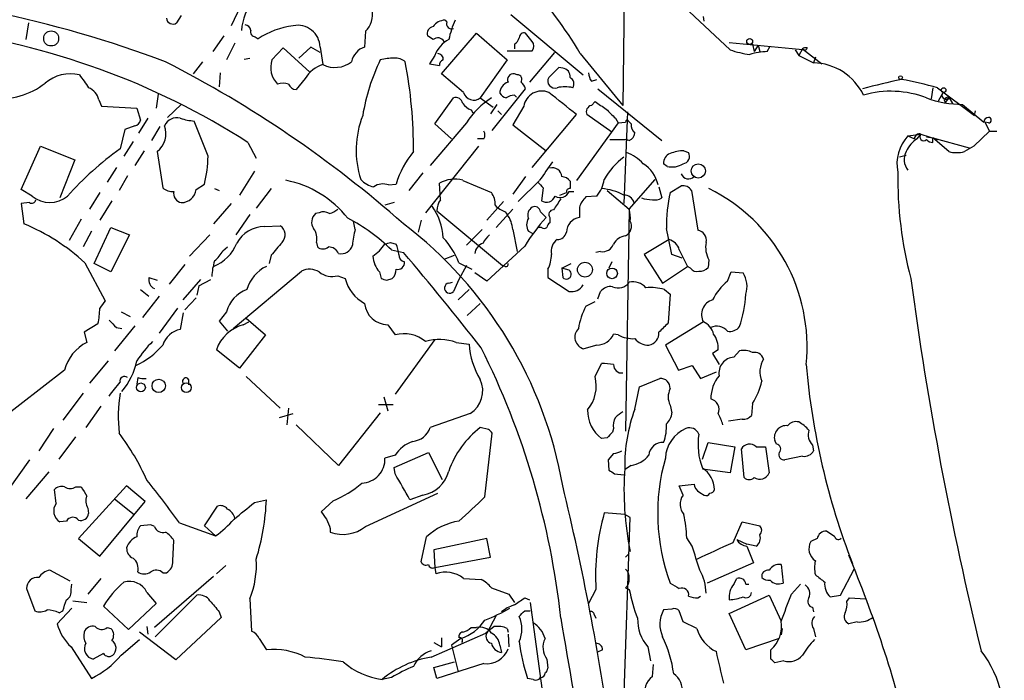
# Model space of a CAD drawing. Extents: x 14 to 1076, y 1354 to 2251.
# Drawn here: x 512 to 602, y 1598 to 1658 of the extents above; entities that cross this region are included whole.
import ezdxf

# ---------------------------------------------------------------- set-up
doc = ezdxf.new("R2010")
doc.units = 0
doc.header["$MEASUREMENT"] = 0
doc.layers.add('MAIN', color=5, linetype='CONTINUOUS')

msp = doc.modelspace()

# ---------------------------------------------------------------- linework, layer by layer
at = {"layer": 'MAIN'}
for p, q in [((567.5207, 1676.1181), (567.182, 1650.5488)), ((571.5847, 1660.7088), (577.0033, 1655.6288)), ((532.2147, 1659.6081), (531.368, 1657.8301)), ((526.796, 1658.7614), (526.3727, 1658.0841)), ((556.9373, 1658.8461), (563.5413, 1653.3428)), ((574.6327, 1658.2534), (574.548, 1658.6768)), ((512.826, 1658.0841), (512.572, 1656.5601)), ((550.926, 1658.3381), (551.0953, 1658.1688)), ((530.6907, 1656.8988), (529.6747, 1655.4594)), ((543.6447, 1657.3221), (543.56, 1655.8828)), ((549.8253, 1656.5601), (549.3173, 1656.8988)), ((550.5873, 1653.4274), (553.8047, 1657.1528)), ((553.8047, 1657.1528), (556.5987, 1654.6974)), ((558.8847, 1656.3908), (558.292, 1657.1528)), ((531.7067, 1656.2214), (530.9447, 1654.6974)), ((533.5693, 1656.8141), (533.8233, 1656.6448)), ((557.276, 1656.1368), (557.276, 1655.7134)), ((576.9187, 1656.3061), (583.946, 1655.6288)), ((579.0353, 1656.1368), (579.2047, 1655.4594)), ((579.5433, 1656.0521), (579.2047, 1655.4594)), ((579.5433, 1656.0521), (579.7127, 1655.4594)), ((580.39, 1655.4594), (580.644, 1655.9674)), ((535.0933, 1654.6974), (536.1093, 1655.7981)), ((536.1093, 1655.7981), (538.5647, 1653.5968)), ((538.6493, 1655.8828), (537.5487, 1654.8668)), ((539.496, 1655.3748), (538.6493, 1655.8828)), ((539.496, 1655.8828), (539.75, 1654.2741)), ((549.9947, 1655.1208), (549.4867, 1654.3588)), ((556.5987, 1655.5441), (558.8847, 1655.5441)), ((560.9167, 1655.3748), (558.6307, 1652.6654)), ((563.2873, 1655.2901), (567.182, 1650.5488)), ((582.93, 1655.6288), (583.2687, 1655.1208)), ((583.6073, 1655.7134), (583.2687, 1655.1208)), ((583.2687, 1655.1208), (584.6233, 1654.4434)), ((583.6073, 1655.7134), (585.3853, 1654.3588)), ((584.0307, 1655.7981), (583.946, 1655.6288)), ((528.7433, 1654.5281), (527.8967, 1653.4274)), ((532.5533, 1654.7821), (533.0613, 1654.8668)), ((549.4867, 1654.3588), (550.418, 1654.1894)), ((556.5987, 1654.6974), (554.1433, 1651.2261)), ((584.7927, 1654.9514), (584.6233, 1654.4434)), ((530.352, 1653.5121), (530.2673, 1652.2421)), ((552.6193, 1651.7341), (550.5873, 1653.4274)), ((557.53, 1653.3428), (557.276, 1653.4274)), ((561.34, 1654.0201), (560.4087, 1653.0888)), ((561.6787, 1653.9354), (561.34, 1654.0201)), ((538.1413, 1653.0041), (537.2947, 1651.9881)), ((564.3033, 1652.7501), (564.8113, 1652.9194)), ((524.6793, 1651.5648), (524.51, 1650.2948)), ((555.244, 1648.2628), (558.292, 1652.0728)), ((557.276, 1651.4801), (557.4453, 1651.3108)), ((564.896, 1652.0728), (570.738, 1647.3314)), ((595.5453, 1652.1574), (595.376, 1651.1414)), ((595.5453, 1652.1574), (595.376, 1651.1414)), ((595.9687, 1652.1574), (599.3553, 1649.6174)), ((596.0533, 1650.9721), (596.4767, 1651.7341)), ((519.2607, 1651.0568), (519.5147, 1650.4641)), ((526.796, 1650.6334), (525.526, 1649.4481)), ((549.9947, 1648.8554), (551.688, 1651.2261)), ((554.1433, 1651.2261), (555.3287, 1650.3794)), ((555.6673, 1650.6334), (555.0747, 1649.7868)), ((564.3033, 1650.5488), (564.642, 1650.8874)), ((596.5613, 1651.0568), (596.646, 1650.8028)), ((596.9847, 1651.2261), (596.646, 1650.8028)), ((596.9847, 1651.3108), (597.3233, 1650.7181)), ((598.2547, 1650.6334), (600.202, 1649.0248)), ((519.5147, 1650.4641), (522.732, 1650.2948)), ((522.732, 1650.2948), (523.0707, 1649.1941)), ((553.2967, 1650.1254), (553.466, 1649.8714)), ((555.752, 1650.0408), (556.0907, 1649.7021)), ((558.1227, 1650.4641), (557.1067, 1648.7708)), ((558.8847, 1644.8761), (562.9487, 1649.7021)), ((566.166, 1648.0934), (563.88, 1649.7021)), ((567.6053, 1649.9561), (567.2667, 1641.5741)), ((599.3553, 1649.6174), (599.44, 1650.0408)), ((523.748, 1649.3634), (522.9013, 1648.0088)), ((529.2513, 1645.8921), (527.9813, 1649.1094)), ((552.8733, 1648.9401), (549.5713, 1645.0454)), ((551.5187, 1647.5008), (549.9947, 1648.8554)), ((557.1067, 1648.7708), (560.1547, 1646.4001)), ((566.7587, 1648.9401), (562.9487, 1643.6908)), ((566.5047, 1649.3634), (566.7587, 1648.9401)), ((566.7587, 1648.9401), (567.436, 1649.0248)), ((567.69, 1649.1094), (567.944, 1648.8554)), ((600.6253, 1648.9401), (600.2867, 1649.0248)), ((600.2867, 1649.0248), (600.71, 1648.1781)), ((521.6313, 1648.3474), (521.208, 1646.5694)), ((522.5627, 1648.6861), (521.6313, 1648.3474)), ((524.8487, 1648.6014), (524.0867, 1647.3314)), ((593.2593, 1647.7548), (594.4447, 1647.9241)), ((594.106, 1647.5008), (594.4447, 1647.9241)), ((594.4447, 1647.9241), (595.9687, 1647.4161)), ((600.71, 1648.1781), (599.2707, 1646.8234)), ((600.71, 1648.1781), (601.3873, 1648.1781)), ((522.3933, 1647.2468), (521.5467, 1645.8921)), ((532.892, 1647.1621), (533.654, 1645.7228)), ((554.482, 1647.5008), (553.8893, 1647.5008)), ((565.9967, 1647.4161), (567.436, 1647.4161)), ((567.7747, 1647.3314), (567.436, 1647.4161)), ((593.2593, 1647.7548), (593.852, 1647.5008)), ((594.9527, 1647.6701), (595.5453, 1647.5854)), ((595.5453, 1647.1621), (595.5453, 1647.5854)), ((595.5453, 1647.5854), (598.8473, 1646.6541)), ((596.9847, 1646.3154), (595.5453, 1647.5854)), ((512.1487, 1642.8441), (513.9267, 1646.8234)), ((513.9267, 1646.8234), (517.0593, 1645.5534)), ((523.4093, 1646.4001), (522.5627, 1645.0454)), ((524.5947, 1646.3154), (525.1027, 1643.0134)), ((553.974, 1646.8234), (549.148, 1640.7274)), ((572.77, 1646.4001), (573.1933, 1646.2308)), ((517.0593, 1645.5534), (515.7047, 1642.0821)), ((571.246, 1644.9608), (570.9073, 1645.2148)), ((593.09, 1645.9768), (592.4973, 1645.8074)), ((520.8693, 1644.8761), (520.0227, 1643.5214)), ((533.4847, 1644.5374), (532.13, 1642.3361)), ((548.894, 1644.3681), (547.624, 1642.7594)), ((521.8853, 1644.1141), (521.1233, 1642.7594)), ((528.1507, 1642.8441), (528.9127, 1643.3521)), ((545.7613, 1643.2674), (546.4387, 1643.3521)), ((550.5027, 1641.9128), (550.418, 1643.4368)), ((552.5347, 1643.6908), (555.1593, 1642.5901)), ((558.292, 1644.0294), (557.1067, 1642.4208)), ((559.562, 1643.6908), (557.6147, 1641.7434)), ((567.7747, 1641.0661), (570.1453, 1643.7754)), ((513.1647, 1642.2514), (512.1487, 1642.8441)), ((519.3453, 1642.5901), (518.414, 1641.0661)), ((529.844, 1642.9288), (530.2673, 1642.7594)), ((535.0087, 1642.9288), (533.654, 1641.1508)), ((559.9007, 1643.0134), (559.7313, 1641.8281)), ((561.4247, 1642.3361), (562.0173, 1642.5901)), ((562.2713, 1642.6748), (562.6947, 1642.6748)), ((565.7427, 1642.7594), (567.7747, 1641.0661)), ((570.484, 1643.0981), (570.738, 1642.0821)), ((571.5, 1642.5901), (572.516, 1643.1828)), ((573.4473, 1642.7594), (574.04, 1639.1188)), ((512.9107, 1641.6588), (512.1487, 1641.5741)), ((512.1487, 1641.5741), (512.4027, 1639.7114)), ((520.446, 1641.8281), (519.3453, 1640.0501)), ((531.368, 1641.5741), (529.7593, 1639.7114)), ((546.2693, 1641.6588), (545.4227, 1641.4048)), ((556.26, 1641.7434), (554.736, 1640.0501)), ((564.8113, 1642.2514), (563.7953, 1642.1668)), ((539.4113, 1640.7274), (539.0727, 1640.6428)), ((550.164, 1640.8968), (556.1753, 1635.9014)), ((555.5827, 1639.3728), (557.1067, 1641.0661)), ((556.4293, 1640.8121), (556.5987, 1640.5581)), ((563.2027, 1641.2354), (563.2027, 1640.3041)), ((567.7747, 1641.0661), (567.436, 1620.7461)), ((517.652, 1640.1348), (516.5513, 1638.1874)), ((533.0613, 1640.5581), (531.7913, 1638.6954)), ((542.7133, 1639.2034), (542.544, 1639.9654)), ((548.7247, 1640.0501), (548.4707, 1638.9494)), ((560.4933, 1640.3041), (560.4933, 1639.7961)), ((518.5833, 1639.0341), (517.8213, 1637.5948)), ((518.8373, 1636.0708), (520.3613, 1639.3728)), ((520.3613, 1639.3728), (522.0547, 1638.6954)), ((534.416, 1639.4574), (535.8553, 1639.5421)), ((552.8733, 1637.7641), (554.3127, 1639.2034)), ((557.1067, 1639.2034), (557.53, 1637.1714)), ((558.546, 1639.0341), (558.8847, 1638.8648)), ((559.7313, 1639.3728), (559.4773, 1639.3728)), ((522.0547, 1638.6954), (520.3613, 1635.3088)), ((527.558, 1636.7481), (529.4207, 1638.6954)), ((539.1573, 1638.0181), (539.242, 1637.5948)), ((545.9307, 1638.0181), (546.4387, 1637.8488)), ((571.4153, 1638.2721), (569.1293, 1636.9174)), ((530.606, 1637.2561), (531.0293, 1637.5948)), ((546.0153, 1637.3408), (547.116, 1637.0868)), ((558.2073, 1637.6794), (554.736, 1634.4621)), ((565.15, 1637.1714), (564.7267, 1637.0868)), ((572.3467, 1637.3408), (573.1087, 1635.8168)), ((517.9907, 1636.1554), (519.8533, 1632.6841)), ((535.0087, 1636.8328), (534.8393, 1636.0708)), ((550.8413, 1636.4941), (551.7727, 1636.8328)), ((552.196, 1636.1554), (553.3813, 1635.5628)), ((566.166, 1636.2401), (565.912, 1635.6474)), ((569.1293, 1636.9174), (570.8227, 1634.2928)), ((572.6007, 1636.5788), (571.6693, 1636.9174)), ((575.056, 1636.4094), (574.9713, 1635.7321)), ((520.3613, 1635.3088), (518.8373, 1636.0708)), ((527.1347, 1635.9861), (525.6953, 1634.2081)), ((531.5373, 1630.1441), (537.8027, 1635.3934)), ((544.9147, 1635.3088), (545.084, 1634.7161)), ((552.8733, 1635.9014), (552.196, 1634.6314)), ((556.4293, 1635.8168), (556.1753, 1635.9014)), ((560.324, 1635.5628), (560.324, 1634.8008)), ((561.594, 1635.6474), (562.4407, 1636.0708)), ((561.594, 1635.6474), (561.6787, 1634.8008)), ((562.2713, 1635.4781), (561.594, 1635.6474)), ((570.8227, 1634.2928), (573.1087, 1635.8168)), ((573.3627, 1635.6474), (573.1087, 1635.8168)), ((576.7493, 1634.4621), (577.088, 1635.3088)), ((577.088, 1635.3088), (578.1887, 1635.2241)), ((523.8327, 1634.8008), (524.5947, 1634.5468)), ((526.9653, 1632.7688), (528.574, 1634.6314)), ((528.4047, 1634.0388), (529.5053, 1634.6314)), ((541.1047, 1634.9701), (541.782, 1634.7161)), ((545.592, 1634.5468), (546.1, 1634.7161)), ((551.2647, 1634.2928), (551.6033, 1634.3774)), ((552.196, 1634.6314), (551.688, 1633.5308)), ((554.736, 1634.4621), (553.6353, 1635.2241)), ((560.324, 1634.8008), (562.2713, 1633.5308)), ((523.0707, 1633.7001), (523.8327, 1633.1074)), ((528.4047, 1634.0388), (528.2353, 1633.1921)), ((553.1273, 1633.7001), (552.1113, 1632.7688)), ((564.896, 1632.8534), (565.15, 1633.5308)), ((570.992, 1633.7001), (571.5, 1633.2768)), ((524.764, 1633.1074), (523.24, 1631.1601)), ((528.1507, 1632.9381), (527.1347, 1631.8374)), ((563.7953, 1632.1761), (564.642, 1632.5994)), ((571.5, 1633.2768), (571.3307, 1630.6521)), ((521.2927, 1631.6681), (522.1393, 1631.2448)), ((526.4573, 1632.0068), (524.764, 1629.7208)), ((530.9447, 1631.6681), (530.2673, 1630.8214)), ((554.1433, 1632.4301), (552.958, 1631.3294)), ((526.9653, 1631.5834), (526.7113, 1630.0594)), ((530.2673, 1630.8214), (531.0293, 1629.8901)), ((532.4687, 1630.4828), (532.9767, 1630.7368)), ((532.7227, 1631.0754), (534.5007, 1629.5514)), ((574.548, 1630.7368), (571.0767, 1628.6201)), ((519.176, 1630.5674), (517.906, 1629.8054)), ((522.5627, 1630.3981), (520.7, 1628.1121)), ((520.8693, 1630.2288), (521.3773, 1630.1441)), ((545.6767, 1630.4828), (546.354, 1629.5514)), ((517.906, 1629.8054), (518.16, 1628.8741)), ((534.5007, 1629.5514), (532.13, 1626.5034)), ((549.9947, 1629.1281), (546.354, 1624.1328)), ((566.7587, 1629.5514), (566.3353, 1629.6361)), ((532.13, 1626.5034), (530.0133, 1628.1968)), ((551.942, 1628.8741), (553.1273, 1628.7048)), ((564.8113, 1628.6201), (563.626, 1628.2814)), ((571.0767, 1628.6201), (572.262, 1626.3341)), ((575.9027, 1628.1968), (575.3947, 1627.8581)), ((577.342, 1627.5194), (577.85, 1628.1121)), ((520.1073, 1627.1808), (518.414, 1625.1488)), ((575.3947, 1627.8581), (575.9873, 1626.8421)), ((516.128, 1626.3341), (509.1007, 1620.9154)), ((564.642, 1625.7414), (565.2347, 1626.9268)), ((572.262, 1626.3341), (573.532, 1626.7574)), ((573.532, 1626.7574), (574.294, 1625.5721)), ((522.8167, 1625.6568), (522.732, 1625.0641)), ((527.4733, 1625.4874), (527.4733, 1624.9794)), ((532.7227, 1625.7414), (535.8553, 1622.8628)), ((568.706, 1624.8101), (570.5687, 1625.5721)), ((574.294, 1625.5721), (575.7333, 1626.1648)), ((568.2827, 1622.7781), (568.706, 1624.8101)), ((517.8213, 1624.2174), (515.9587, 1621.7621)), ((545.338, 1623.8788), (545.6767, 1622.6088)), ((519.43, 1623.0321), (518.0753, 1621.0848)), ((536.6173, 1622.8628), (536.448, 1621.3388)), ((544.83, 1623.2014), (546.1847, 1623.2014)), ((571.5, 1623.1168), (571.6693, 1622.4394)), ((579.0353, 1623.2861), (578.9507, 1622.1854)), ((535.7707, 1622.0161), (537.0407, 1622.3548)), ((544.9993, 1622.4394), (541.1893, 1617.6134)), ((553.212, 1622.3548), (549.5713, 1621.0848)), ((578.104, 1621.8468), (576.834, 1621.6774)), ((515.112, 1621.0001), (513.7573, 1618.9681)), ((541.1893, 1617.6134), (537.2947, 1621.3388)), ((554.9053, 1620.9154), (554.1433, 1621.0848)), ((566.3353, 1621.0001), (566.2507, 1620.6614)), ((515.62, 1618.2061), (517.144, 1620.2381)), ((554.5667, 1614.7348), (555.244, 1620.5768)), ((565.7427, 1620.1534), (565.2347, 1620.0688)), ((574.4633, 1618.2061), (574.9713, 1619.7301)), ((574.9713, 1619.7301), (577.4267, 1619.3068)), ((577.4267, 1619.3068), (577.0033, 1616.9361)), ((578.2733, 1616.5128), (578.0193, 1619.1374)), ((579.374, 1619.3068), (580.2207, 1619.3068)), ((580.2207, 1619.3068), (580.5593, 1616.9361)), ((581.2367, 1619.5608), (581.0673, 1619.8994)), ((584.5387, 1619.4761), (584.6233, 1618.9681)), ((546.354, 1618.5448), (545.4227, 1618.2908)), ((546.2693, 1617.4441), (549.402, 1618.7988)), ((549.402, 1618.7988), (550.672, 1616.3434)), ((566.3353, 1618.7141), (565.8273, 1618.1214)), ((583.6073, 1618.4601), (581.9987, 1618.1214)), ((512.9107, 1618.1214), (507.238, 1610.1628)), ((546.354, 1616.8514), (546.2693, 1617.4441)), ((565.8273, 1618.1214), (565.912, 1617.1901)), ((567.944, 1617.6134), (567.436, 1617.2748)), ((577.0033, 1616.9361), (574.4633, 1617.2748)), ((514.6887, 1617.0208), (512.572, 1614.5654)), ((566.42, 1616.8514), (567.2667, 1616.7668)), ((517.144, 1615.6661), (517.652, 1615.6661)), ((521.8007, 1615.7508), (517.398, 1610.9248)), ((523.494, 1614.3114), (521.8007, 1615.7508)), ((572.3467, 1615.7508), (573.7013, 1615.9201)), ((572.6853, 1614.9041), (572.3467, 1615.7508)), ((515.366, 1614.1421), (515.1967, 1615.4121)), ((520.7, 1614.5654), (522.478, 1613.1261)), ((543.6447, 1612.0254), (550.2487, 1615.0734)), ((548.894, 1614.9041), (547.7087, 1614.4808)), ((574.2093, 1615.1581), (574.6327, 1614.9041)), ((518.2447, 1613.7188), (518.3293, 1613.2108)), ((519.3453, 1609.3161), (523.494, 1614.3114)), ((528.9127, 1612.1101), (530.098, 1613.8881)), ((533.4847, 1614.2268), (534.5853, 1614.4808)), ((540.6813, 1614.3961), (539.5807, 1613.3801)), ((567.3513, 1613.1261), (565.4887, 1613.2954)), ((567.0973, 1590.6894), (567.8593, 1612.8721)), ((567.8593, 1612.8721), (567.3513, 1613.1261)), ((516.2973, 1612.5334), (515.7047, 1612.4488)), ((524.002, 1612.1948), (523.0707, 1612.1101)), ((524.3407, 1612.0254), (524.002, 1612.1948)), ((526.6267, 1612.3641), (529.9287, 1611.1788)), ((529.9287, 1611.1788), (528.9127, 1612.1101)), ((540.4273, 1611.8561), (540.4273, 1611.5174)), ((577.2573, 1610.5861), (578.104, 1612.4488)), ((578.104, 1612.4488), (579.7127, 1612.1101)), ((548.7247, 1608.8081), (549.2327, 1611.0941)), ((573.532, 1610.2474), (573.024, 1611.0094)), ((586.5707, 1611.0941), (585.8087, 1611.6021)), ((517.398, 1610.9248), (519.3453, 1609.3161)), ((526.034, 1608.8928), (526.1187, 1610.7554)), ((554.736, 1610.9248), (549.91, 1609.9088)), ((555.0747, 1609.2314), (554.736, 1610.9248)), ((577.596, 1610.8401), (578.5273, 1610.4168)), ((579.374, 1610.2474), (578.5273, 1610.4168)), ((578.5273, 1610.2474), (579.12, 1608.7234)), ((584.962, 1610.9248), (584.3693, 1610.6708)), ((549.91, 1609.9088), (549.9947, 1608.3001)), ((549.9947, 1608.3001), (555.0747, 1609.2314)), ((567.7747, 1609.5701), (567.436, 1609.2314)), ((530.86, 1608.4694), (530.0133, 1607.7074)), ((549.9947, 1608.3001), (550.0793, 1607.7074)), ((579.12, 1608.7234), (574.8867, 1606.8608)), ((581.66, 1608.5541), (581.8293, 1606.8608)), ((516.636, 1607.0301), (514.7733, 1608.0461)), ((529.7593, 1607.4534), (524.3407, 1602.7968)), ((525.1027, 1607.7921), (525.4413, 1607.7921)), ((587.0787, 1605.7601), (588.3487, 1608.1308)), ((516.7207, 1606.2681), (516.8053, 1606.7761)), ((519.43, 1607.2841), (518.2447, 1605.8448)), ((552.6193, 1607.2841), (554.228, 1607.1994)), ((555.1593, 1606.4374), (556.768, 1605.8448)), ((567.436, 1606.4374), (567.7747, 1606.2681)), ((577.342, 1606.7761), (577.596, 1607.2841)), ((578.4427, 1606.7761), (578.6967, 1606.7761)), ((582.5913, 1605.8448), (583.438, 1606.7761)), ((512.6567, 1606.3528), (513.4187, 1604.3208)), ((523.6633, 1606.0141), (524.51, 1604.9981)), ((528.2353, 1605.7601), (524.4253, 1601.9501)), ((556.768, 1605.8448), (557.276, 1605.0828)), ((564.7267, 1606.2681), (564.0493, 1604.9981)), ((574.04, 1605.5061), (574.294, 1605.6754)), ((576.9187, 1604.0668), (580.5593, 1605.7601)), ((580.5593, 1605.7601), (581.66, 1603.3894)), ((586.1473, 1605.5908), (587.0787, 1605.7601)), ((516.89, 1605.2521), (518.16, 1605.0828)), ((521.97, 1602.6274), (519.684, 1604.7441)), ((524.51, 1604.9981), (521.97, 1602.6274)), ((533.0613, 1605.4214), (533.2307, 1602.4581)), ((558.2073, 1605.5061), (558.6307, 1605.3368)), ((558.7153, 1605.0828), (560.07, 1595.0074)), ((584.5387, 1604.6594), (584.6233, 1604.2361)), ((587.6713, 1605.1674), (587.9253, 1605.5061)), ((587.9253, 1605.5061), (589.3647, 1605.4214)), ((516.8053, 1604.5748), (515.4507, 1603.1354)), ((515.62, 1604.1514), (515.9587, 1604.3208)), ((530.4367, 1603.7281), (526.288, 1599.8334)), ((530.2673, 1604.2361), (530.4367, 1603.7281)), ((555.5827, 1603.8974), (554.736, 1602.2888)), ((558.2073, 1604.3208), (558.7153, 1604.3208)), ((564.5573, 1603.9821), (564.7267, 1603.6434)), ((571.6693, 1604.4901), (570.9073, 1604.4054)), ((572.6853, 1603.3048), (572.3467, 1604.3208)), ((578.4427, 1600.7648), (576.9187, 1604.0668)), ((523.6633, 1602.8814), (523.748, 1602.2041)), ((573.9553, 1602.7121), (572.6853, 1603.3048)), ((588.6027, 1603.3048), (587.8407, 1603.1354)), ((520.0227, 1602.7968), (520.3613, 1602.7121)), ((526.288, 1599.8334), (522.986, 1602.3734)), ((549.656, 1600.0874), (554.6513, 1602.2888)), ((553.2967, 1602.7968), (553.8047, 1602.7968)), ((556.5987, 1602.7121), (556.6833, 1602.3734)), ((556.6833, 1602.2041), (556.768, 1601.0188)), ((581.7447, 1602.7121), (581.66, 1602.1194)), ((584.6233, 1602.7121), (584.7927, 1601.9501)), ((521.2927, 1600.2568), (522.986, 1601.6961)), ((533.908, 1601.7808), (534.5853, 1600.7648)), ((549.91, 1601.4421), (550.5873, 1601.0188)), ((550.5873, 1601.8654), (550.5873, 1601.0188)), ((552.3653, 1601.7808), (551.5187, 1601.1881)), ((551.5187, 1601.1881), (552.1113, 1598.7328)), ((555.9213, 1601.1881), (556.0907, 1600.5108)), ((581.4907, 1601.7808), (578.4427, 1600.7648)), ((516.7207, 1601.0188), (518.5833, 1598.1401)), ((519.684, 1600.4261), (518.7527, 1599.9181)), ((565.3193, 1600.7648), (564.8113, 1600.5108)), ((569.468, 1601.0188), (569.722, 1599.7488)), ((580.7287, 1599.9181), (580.7287, 1600.7648)), ((549.91, 1599.1561), (551.7727, 1599.6641)), ((554.482, 1599.4948), (550.164, 1598.1401)), ((560.2393, 1599.9181), (560.324, 1599.0714)), ((569.8913, 1598.3094), (569.976, 1599.4101)), ((581.914, 1599.7488), (581.0673, 1599.5794)), ((550.164, 1598.1401), (549.91, 1599.1561)), ((546.0153, 1598.2248), (545.1687, 1598.0554)), ((558.9693, 1598.0554), (558.4613, 1598.1401))]:
    msp.add_line(p, q, dxfattribs=at)
for centre, radius in [((514.9008, 1656.6617), 0.6849), ((578.7813, 1656.3908), 0.2677), ((592.5819, 1653.0888), 0.1693), ((596.5189, 1651.9458), 0.2158), ((574.0814, 1644.5475), 0.6453), ((563.7167, 1635.5218), 0.6829), ((566.1959, 1635.1806), 0.4864), ((524.733, 1624.8921), 0.6086), ((523.1077, 1624.7533), 0.4053), ((527.2625, 1624.7388), 0.4425)]:
    msp.add_circle(centre, radius, dxfattribs=at)
for centre, radius, start, end in [((525.5953, 1632.6439), 43.972, 30.998393, 52.218716), ((488.5637, 1557.0128), 104.2255, 69.328263, 87.413031), ((537.6853, 1656.8988), 5.4099, 142.384269, 174.611882), ((542.1329, 1658.846), 2.1466, 314.771626, 11.37589), ((526.034, 1658.5752), 0.5966, 186.5258, 304.593107), ((532.5532, 1657.322), 0.5988, 8.140927, 81.859073), ((538.0993, 1649.9974), 7.9039, 97.696964, 122.751516), ((537.4338, 1655.8042), 2.0637, 2.182751, 100.981057), ((550.9683, 1656.9412), 1.3976, 91.734463, 144.870277), ((551.5143, 1657.9951), 0.4536, 157.483134, 292.516866), ((559.3158, 1654.8645), 8.2277, 155.02749, 168.107038), ((496.0062, 1589.4969), 68.4532, 57.394806, 82.776678), ((533.5881, 1657.275), 0.4613, 163.399492, 267.664214), ((549.9152, 1657.1158), 0.6361, 98.12628, 199.947705), ((558.1603, 1656.7106), 0.4614, 73.41494, 177.66472), ((550.2596, 1656.0334), 0.6827, 31.566817, 129.507903), ((552.4887, 1654.2001), 2.6585, 117.413244, 159.737568), ((556.5992, 1657.0677), 1.1509, 306.018589, 342.906421), ((558.44, 1655.9675), 0.614, 316.405547, 43.587694), ((578.9506, 1655.5111), 0.6314, 82.290824, 97.700184), ((544.153, 1654.1681), 1.8143, 109.077079, 168.555677), ((550.2218, 1654.753), 0.5378, 354.065721, 87.132806), ((579.7801, 1663.3444), 8.2001, 250.206488, 263.00377), ((580.6482, 1648.6026), 6.8617, 92.156514, 105.787915), ((583.9037, 1655.3321), 0.483, 74.755285, 127.859376), ((477.682, 1561.1288), 104.8633, 48.536834, 62.958434), ((537.0738, 1653.9952), 2.1013, 160.477686, 225.512864), ((540.5334, 1651.6279), 2.7597, 106.491238, 150.087734), ((540.8592, 1656.5007), 2.4875, 243.519413, 307.534186), ((561.7294, 1646.6051), 18.5844, 154.187083, 170.67194), ((546.2703, 1650.014), 4.8528, 90.011807, 105.183461), ((546.375, 1653.4905), 1.3803, 48.739101, 94.391702), ((503.411, 1646.3156), 44.6363, 359.999743, 10.602079), ((550.8666, 1654.2572), 0.4537, 104.017867, 188.59446), ((584.4614, 1649.185), 5.2609, 25.865139, 88.236487), ((516.6785, 1649.8285), 3.6051, 77.110568, 130.231879), ((814.2558, 1864.3999), 364.1694, 215.419421, 215.648604), ((557.1701, 1652.8982), 0.5397, 78.683821, 205.558299), ((557.5299, 1652.9194), 0.4234, 323.140927, 89.986468), ((561.6294, 1653.2018), 0.7353, 351.160239, 86.155342), ((565.5739, 1653.597), 1.527, 183.187323, 213.684864), ((510.3285, 1657.6335), 6.4577, 262.84351, 308.516671), ((536.1093, 1651.015), 1.5658, 71.068631, 108.931369), ((537.3733, 1652.7985), 0.8142, 201.80141, 264.460259), ((557.0259, 1651.6147), 1.1051, 108.059508, 178.200697), ((557.1906, 1651.7335), 1.1525, 17.122101, 53.958372), ((560.9627, 1652.7646), 0.6419, 149.663891, 288.909203), ((562.0654, 1652.5092), 0.6483, 327.138401, 63.371717), ((610.5765, 1569.801), 85.0261, 102.1598, 104.623216), ((584.1718, 1608.5726), 45.1531, 74.854893, 79.156006), ((517.7558, 1650.7276), 1.5405, 12.339201, 68.14403), ((553.5506, 1651.9881), 0.9654, 195.255639, 307.876545), ((556.853, 1652.3273), 1.1522, 216.039438, 252.889228), ((557.3609, 1649.9555), 1.527, 93.187323, 123.684864), ((559.7736, 1650.1848), 1.6744, 67.709948, 170.397599), ((53.6836, 1015.7242), 813.1906, 51.2256003, 51.4547854), ((561.8903, 1649.2383), 3.0065, 76.150026, 103.848124), ((591.699, 1642.8524), 8.9836, 68.765775, 106.18237), ((596.7166, 1651.466), 0.3598, 131.822669, 318.177331), ((551.9049, 1650.6281), 0.6361, 8.13265, 109.936165), ((554.1017, 1651.9466), 1.9912, 218.095812, 246.153792), ((559.0963, 1645.0031), 7.3638, 122.319617, 147.680383), ((564.4628, 1649.9399), 0.6294, 104.678699, 202.196943), ((734.4826, 1904.5601), 305.2797, 236.196642, 236.425815), ((598.2701, 1660.2137), 9.5803, 249.740465, 269.907899), ((597.0273, 1650.76), 0.5524, 94.422569, 147.506537), ((777.7562, 1861.4616), 299.354, 224.885409, 225.114592), ((522.4779, 1649.2789), 0.5988, 278.140927, 351.859073), ((526.3726, 1648.2153), 1.197, 73.563459, 156.840375), ((528.5764, 1655.387), 6.3057, 252.795796, 264.584693), ((551.4498, 1646.4603), 8.6554, 158.607561, 198.07113), ((567.563, 1649.0671), 0.1339, 18.421413, 198.421413), ((568.9295, 1648.7586), 0.9902, 174.39016, 229.217958), ((600.6254, 1649.0247), 0.4234, 90.013532, 179.986468), ((600.6253, 1649.1941), 0.254, 270, 90), ((523.3035, 1647.9664), 2.0959, 308.027949, 20.082833), ((553.8473, 1647.8395), 0.7194, 331.913927, 28.079046), ((567.4718, 1648.0877), 0.8147, 291.826223, 354.442654), ((594.3071, 1647.4902), 0.4552, 72.404942, 178.665732), ((594.6987, 1647.6701), 0.3592, 135, 315), ((595.9167, 1645.223), 3.6704, 136.386523, 192.112964), ((595.4896, 1645.2868), 2.6108, 122.002592, 156.797375), ((595.5028, 1647.8812), 0.7204, 220.21394, 273.382341), ((538.2198, 1622.7004), 29.3109, 125.478051, 138.162472), ((554.4122, 1640.942), 8.3298, 139.828147, 163.181836), ((566.3339, 1642.7996), 3.6307, 41.699591, 70.920274), ((571.8592, 1645.2633), 0.9531, 112.140777, 182.91674), ((572.953, 1642.1831), 4.221, 92.484836, 110.135029), ((572.6007, 1645.8921), 0.6826, 277.119811, 29.750087), ((594.4177, 1645.593), 1.5115, 151.449441, 219.96768), ((597.7044, 1649.2379), 3.0098, 256.165519, 283.832632), ((725.8362, 1434.913), 246.8296, 120.848162, 121.077365), ((517.9955, 1646.1), 11.2577, 345.871919, 358.94184), ((983.4743, 1348.2162), 516.7271, 144.893614, 145.1228), ((571.3668, 1640.4259), 6.7655, 127.303339, 150.324342), ((567.3423, 1642.5858), 3.1321, 12.569285, 57.075062), ((571.6695, 1646.766), 1.8542, 256.797167, 303.218698), ((560.7474, 1643.9824), 0.848, 3.177581, 107.437059), ((573.1892, 1644.5323), 0.7177, 200.290698, 315.519317), ((628.6058, 1643.9286), 36.2816, 179.172156, 194.709402), ((534.5057, 1634.2846), 9.5879, 38.242445, 78.828594), ((544.7844, 1645.1351), 2.0717, 221.019159, 259.49553), ((545.2454, 1641.8915), 1.4695, 69.446237, 124.802919), ((551.778, 1641.0499), 2.7472, 74.011345, 119.673482), ((686.6466, 1770.2673), 179.6053, 224.885409, 225.114592), ((561.5518, 1643.056), 0.9743, 34.373448, 87.517599), ((731.6559, 1643.2674), 169.3002, 179.885375, 180.114592), ((562.3659, 1644.2509), 3.1588, 320.728588, 351.342235), ((526.0127, 1644.0504), 1.3797, 228.732034, 274.40635), ((526.9423, 1642.4901), 0.8441, 167.360014, 260.018759), ((526.8214, 1642.9965), 1.3379, 268.912209, 353.459777), ((553.6497, 1641.5177), 1.8517, 356.504536, 35.389486), ((561.467, 1642.9711), 0.8572, 237.094097, 339.776461), ((562.3137, 1642.6324), 0.2994, 81.878017, 188.121983), ((564.9198, 1638.0698), 4.8692, 61.184721, 86.291985), ((587.4262, 1639.2881), 16.2649, 168.286745, 180), ((572.6852, 1642.3191), 0.8801, 30.01699, 101.083953), ((567.9351, 1628.4938), 16.0959, 354.110146, 63.742511), ((513.1224, 1641.9833), 0.3874, 236.880041, 349.51391), ((514.7734, 1644.1322), 2.4749, 229.458719, 310.539522), ((551.9835, 1640.8547), 1.82, 144.452441, 178.674514), ((560.197, 1642.5478), 0.8572, 237.094097, 339.770189), ((815.182, 1472.1568), 305.2797, 146.196642, 146.425815), ((565.342, 1640.5285), 2.2531, 133.352638, 161.714627), ((567.3063, 1641.4116), 0.9253, 15.494612, 92.452706), ((569.8911, 1645.045), 3.1322, 251.076246, 270.003659), ((570.1031, 1643.0554), 1.1621, 259.498468, 303.117088), ((539.733, 1639.8723), 1.0147, 130.595783, 215.149756), ((539.8073, 1639.918), 0.9011, 53.547217, 116.070252), ((539.9383, 1642.2682), 1.675, 283.971531, 314.136456), ((545.2884, 1638.1301), 5.4771, 3.258224, 35.620978), ((557.3468, 1643.2818), 2.6346, 225.433655, 249.619837), ((559.3501, 1640.5158), 0.857, 122.892696, 200.234435), ((559.1192, 1640.76), 0.5301, 5.640682, 116.255687), ((432.9007, 1513.5581), 179.6055, 44.885409, 45.114591), ((560.8321, 1640.558), 0.4234, 90.013532, 216.848245), ((564.5116, 1640.2617), 3.3608, 354.942015, 13.848109), ((534.0313, 1624.9642), 17.2278, 45.92331, 62.31313), ((554.666, 1639.0608), 2.4448, 3.343754, 37.765635), ((577.2422, 1625.5912), 22.5489, 139.270466, 147.582225), ((559.4987, 1639.6267), 1.122, 148.113158, 211.882505), ((560.7902, 1639.3301), 0.5525, 122.502209, 175.567893), ((563.4617, 1638.8815), 1.446, 100.318314, 177.308556), ((566.9463, 1639.5073), 1.0215, 298.644928, 26.645322), ((505.0823, 1622.0393), 19.1283, 47.558793, 67.498958), ((534.3765, 1636.6445), 2.8131, 89.19548, 152.730845), ((535.2707, 1638.7057), 1.0205, 317.637176, 55.048458), ((537.7603, 1638.3991), 1.448, 344.744881, 37.874984), ((547.9121, 1637.5439), 5.4572, 162.296486, 177.687485), ((523.8654, 1609.1745), 38.3809, 9.865916, 52.714587), ((559.9853, 1639.7113), 0.4232, 233.116564, 306.883436), ((561.1586, 1639.1549), 0.8829, 270.785269, 346.541369), ((-21.2835, 1511.0976), 606.1548, 11.9800099, 12.2091835), ((573.9208, 1638.2222), 0.9045, 346.95933, 82.427124), ((831.827, 1383.438), 390.2692, 139.283307, 139.512501), ((503.3492, 1764.9409), 133.8752, 288.316987, 288.546157), ((545.5984, 1633.5975), 7.0761, 21.191391, 43.19961), ((556.2185, 1637.1284), 1.9912, 128.095812, 156.153792), ((561.9172, 1637.2196), 1.2904, 125.346693, 193.54409), ((567.5554, 1637.2623), 1.3538, 95.059935, 154.326485), ((571.0906, 1637.016), 1.2974, 14.497882, 75.506394), ((577.0732, 1637.5523), 2.3185, 168.409935, 209.534912), ((528.2779, 1639.415), 3.8912, 292.377252, 337.619465), ((527.8971, 1638.6952), 3.0674, 309.397568, 332.020577), ((539.75, 1638.2718), 0.8464, 233.116564, 306.883436), ((540.2791, 1636.5999), 0.9951, 23.83972, 91.214956), ((541.4179, 1638.0604), 1.0827, 257.810994, 344.117843), ((541.3175, 1640.8533), 5.0872, 306.199526, 323.800475), ((544.4348, 1636.802), 2.2608, 2.925809, 27.581727), ((354.9255, 1473.0892), 252.6507, 37.922214, 40.474376), ((554.748, 1636.869), 1.1207, 108.23609, 173.17875), ((565.3038, 1638.2779), 1.1172, 262.08677, 337.412879), ((535.0445, 1634.665), 5.459, 162.298913, 177.686108), ((546.6526, 1636.8662), 2.3336, 182.900905, 221.864758), ((546.6026, 1636.1457), 0.6055, 254.295063, 8.969183), ((547.3912, 1636.9121), 0.6985, 179.565266, 254.172914), ((557.6568, 1636.9493), 3.0061, 332.533077, 359.391974), ((536.0342, 1632.7947), 3.3515, 115.614682, 164.327002), ((538.533, 1633.9436), 1.6233, 57.244839, 116.735522), ((540.5967, 1636.8331), 1.931, 232.12892, 285.252516), ((545.4532, 1635.4659), 0.9902, 310.782042, 5.615598), ((556.5141, 1635.986), 0.1893, 243.380794, 26.619206), ((562.0099, 1635.1089), 0.4523, 222.930616, 54.700845), ((573.913, 1636.0283), 0.6693, 214.689739, 288.440363), ((574.2215, 1636.3789), 0.9902, 264.39016, 319.217958), ((524.7637, 1634.6313), 0.9463, 169.681615, 243.448488), ((545.3379, 1635.6474), 3.6758, 194.676285, 241.074687), ((587.6605, 1761.6238), 133.8593, 251.453817, 251.683013), ((566.7563, 1635.0889), 1.2423, 245.985065, 325.06012), ((568.1029, 1632.822), 1.5896, 41.215085, 101.915018), ((579.8829, 1630.5668), 4.9993, 128.81517, 153.866514), ((576.0894, 1633.9601), 2.4505, 343.808911, 31.052376), ((916.4088, 1678.1351), 325.8016, 187.65849, 193.752995), ((533.6945, 1631.0172), 2.8258, 108.298376, 166.682738), ((551.3359, 1633.8338), 0.4645, 98.817437, 319.286327), ((562.4831, 1634.7341), 1.2218, 260.017284, 330.010237), ((566.0454, 1632.8453), 1.1277, 79.510188, 142.563067), ((569.7222, 1629.5521), 4.338, 72.979423, 95.602432), ((688.9322, 1505.3396), 211.6703, 143.014179, 143.243351), ((575.7841, 1631.4141), 1.4095, 106.036965, 208.71979), ((567.2139, 1633.9817), 11.2509, 340.971124, 356.40791), ((513.1525, 1632.0055), 6.1928, 346.572101, 0.012028), ((545.7363, 1632.6717), 2.1897, 186.334702, 268.440319), ((570.1878, 1628.9165), 7.1756, 152.982508, 170.149379), ((689.8555, 1799.8923), 239.462, 224.885409, 225.114592), ((573.9744, 1629.3071), 1.5405, 12.331934, 68.139193), ((527.1063, 1627.9994), 2.0975, 100.854576, 162.787418), ((533.3873, 1627.0344), 3.5686, 104.916318, 160.990305), ((563.8998, 1629.3567), 1.1096, 134.79553, 255.714537), ((782.5822, 1418.5539), 299.354, 134.885409, 135.114591), ((575.7767, 1629.1118), 1.2457, 38.66771, 116.272959), ((576.9546, 1630.9989), 1.1277, 259.510188, 322.563067), ((531.9761, 1621.1692), 11.0269, 135.055847, 146.963346), ((547.1584, 1626.4613), 3.1931, 51.457889, 104.591131), ((550.4092, 1624.4384), 4.693, 70.936903, 105.589201), ((564.7943, 1630.2966), 1.6766, 270.580969, 336.799166), ((568.1592, 1632.2559), 3.0456, 242.623043, 272.323995), ((569.4925, 1630.1482), 1.5293, 217.710681, 272.256019), ((569.3665, 1629.7249), 1.1204, 279.566573, 4.12023), ((573.7384, 1628.342), 2.1692, 356.161854, 36.62531), ((519.8957, 1625.4028), 3.8811, 116.565711, 166.115928), ((519.4839, 1633.4771), 7.4271, 295.209418, 319.159227), ((559.8946, 1629.0727), 6.7773, 183.111786, 211.93898), ((489.2385, 1595.7919), 72.696, 6.200297, 26.621059), ((578.1886, 1626.2491), 1.8935, 63.439008, 100.301057), ((516.3951, 1628.5279), 6.4785, 320.267353, 347.9987), ((577.4408, 1626.0518), 1.4709, 93.851386, 188.826419), ((579.215, 1627.0837), 0.8777, 17.669069, 101.814356), ((581.9261, 1626.1708), 2.2149, 147.828995, 202.643545), ((565.4881, 1623.0265), 3.9085, 77.481368, 93.717246), ((567.0671, 1626.8038), 0.7328, 177.004061, 279.021406), ((650.1315, 1632.6401), 66.439, 185.00646, 201.177186), ((521.6044, 1625.3528), 0.414, 47.26166, 196.762874), ((523.4093, 1627.5182), 1.9535, 252.340475, 274.974823), ((527.2193, 1625.3181), 0.3053, 33.684862, 213.684862), ((551.8925, 1624.4518), 2.4776, 302.179426, 24.707304), ((561.2551, 1624.8948), 3.4911, 320.908052, 14.034253), ((570.6279, 1624.7), 0.8741, 356.116598, 93.883402), ((578.5697, 1623.7009), 3.3444, 140.547143, 179.85438), ((203.2305, 1878.574), 406.5601, 321.225589, 321.454794), ((573.1302, 1623.8788), 1.7995, 154.947329, 205.052671), ((574.468, 1626.3816), 5.5175, 325.872437, 348.886596), ((534.05, 1622.0973), 13.0158, 170.625533, 186.708577), ((574.9715, 1622.7358), 1.0061, 337.748101, 75.389188), ((567.098, 1622.59), 3.135, 178.109905, 233.533641), ((582.4982, 1617.5453), 15.148, 159.791075, 180.703164), ((567.6905, 1621.2963), 1.3872, 148.741564, 192.329), ((693.8312, 1452.9612), 211.6403, 126.756633, 126.985837), ((570.2023, 1622.5379), 1.4703, 310.71119, 356.158708), ((572.5524, 1620.3628), 3.8978, 14.501148, 30.7346), ((578.2007, 1622.8329), 0.9908, 264.399307, 319.194862), ((547.766, 1621.7177), 1.913, 275.901621, 340.680413), ((559.3554, 1614.2837), 8.5686, 127.465159, 160.773351), ((470.4122, 1536.0586), 119.7487, 44.893901, 45.12305), ((567.3683, 1621.1267), 3.8046, 338.464259, 4.472742), ((574.1717, 1618.1579), 3.0979, 113.44193, 177.541217), ((573.2693, 1620.1331), 0.9277, 22.767145, 110.837968), ((582.1279, 1620.1673), 1.0939, 83.449274, 194.17598), ((583.0148, 1620.6612), 0.9656, 74.754769, 142.11773), ((581.8296, 1618.8839), 3.0674, 39.397568, 62.020577), ((585.3856, 1620.4075), 1.2589, 160.351687, 227.720494), ((501.8971, 1606.3612), 23.9109, 24.452403, 36.478735), ((692.9966, 1493.4075), 179.6053, 134.885409, 135.114591), ((580.1844, 1619.5624), 6.1306, 171.277499, 201.059989), ((548.9271, 1616.9394), 3.0328, 108.541289, 148.039273), ((570.8556, 1618.4225), 1.3086, 87.735814, 174.6375), ((578.76, 1618.7154), 0.8525, 43.925889, 150.32848), ((581.1661, 1619.1139), 0.4524, 315.850821, 81.022765), ((543.2533, 1618.1766), 2.1724, 271.390043, 3.013342), ((566.2504, 1620.2387), 1.527, 273.187323, 303.684864), ((567.5475, 1620.1532), 2.5706, 278.873089, 321.266395), ((588.8084, 1613.2246), 18.4412, 164.054604, 200.187021), ((581.9504, 1618.6143), 0.4953, 158.132005, 275.59663), ((583.7766, 1619.3915), 0.9467, 259.69786, 333.432242), ((595.5539, 1615.4126), 28.2697, 176.051188, 191.576801), ((573.2615, 1615.3954), 2.3026, 0.415558, 58.536933), ((-45.6078, 1276.9973), 682.583, 29.6315892, 29.8607762), ((548.3823, 1617.8324), 2.9727, 279.911959, 345.844085), ((650.8486, 1744.0322), 152.6537, 236.192759, 236.421922), ((578.739, 1617.0206), 0.689, 227.476271, 312.523729), ((579.7127, 1617.2663), 0.9087, 236.012658, 338.692689), ((515.874, 1614.7631), 0.938, 74.289525, 136.222366), ((516.636, 1616.3436), 0.8468, 233.136869, 306.863132), ((729.5992, 1742.2537), 246.8725, 210.848186, 211.077349), ((471.7074, 1573.6519), 67.192, 35.17972, 39.353772), ((537.2828, 1622.8865), 9.1453, 291.815021, 311.194), ((336.988, 1560.8605), 231.2982, 7.917563, 13.728064), ((574.5903, 1615.9624), 0.89, 182.724168, 244.652905), ((519.3026, 1614.3538), 1.2338, 157.829513, 210.97411), ((3.042, 2206.2976), 808.7806, 312.764775, 312.9939623), ((573.8658, 1614.0693), 1.4458, 144.733655, 220.719928), ((574.802, 1615.243), 0.3788, 243.45524, 333.401126), ((575.1346, 1615.5149), 0.4415, 270.791579, 346.536569), ((516.276, 1613.4436), 1.1472, 142.49079, 240.13184), ((530.3943, 1613.1402), 0.8045, 37.875608, 111.61228), ((530.3892, 1612.4277), 1.3657, 15.270573, 62.050165), ((151.5411, 2079.1548), 601.6967, 309.174315, 309.4034905), ((513.288, 1615.3517), 21.3151, 342.837824, 357.658337), ((516.8753, 1612.2169), 0.6589, 37.508153, 151.295863), ((517.5986, 1613.3309), 0.7405, 254.282052, 350.666152), ((709.1436, 1740.0293), 211.6403, 216.756633, 216.985837), ((585.9067, 1607.5264), 21.2174, 164.222636, 183.399936), ((557.6983, 1610.2439), 15.3448, 2.859478, 10.826112), ((524.1071, 1611.2001), 1.3792, 138.715594, 184.407945), ((525.1098, 1612.2936), 0.8145, 199.224648, 287.645249), ((523.9141, 1619.5643), 10.3195, 305.650434, 318.324825), ((751.9113, 1696.9208), 227.9506, 201.682146, 201.911352), ((541.5768, 1614.6794), 3.3645, 250.021986, 307.924421), ((553.0703, 1606.9632), 5.6384, 98.920379, 132.892041), ((579.268, 1611.6868), 0.614, 316.405547, 43.587694), ((523.3387, 1609.6031), 1.6097, 112.141807, 162.837081), ((524.045, 1609.4437), 2.4537, 32.315026, 57.684974), ((578.9082, 1610.9672), 0.8573, 302.907883, 20.212647), ((585.7466, 1610.8118), 0.7927, 85.507058, 171.804478), ((586.8811, 1611.1505), 0.3155, 190.298349, 333.434949), ((522.7523, 1610.0294), 0.9528, 177.070332, 247.86583), ((23.5298, 1439.8169), 575.8029, 16.9875896, 17.2167658), ((194.6151, 2435.305), 909.1624, 294.6605474, 294.8897356), ((578.6543, 1611.4749), 1.2341, 210.956591, 264.093063), ((585.5566, 1610.0141), 1.3568, 151.052857, 235.734851), ((521.6253, 1608.1852), 1.2306, 345.487244, 51.386726), ((484.5111, 1565.9134), 112.1078, 13.701366, 22.824328), ((524.8204, 1608.8364), 1.2149, 300.734064, 2.66081), ((525.6836, 1608.4911), 7.9908, 337.408871, 4.097673), ((549.1903, 1609.0196), 0.5114, 204.430046, 294.455082), ((549.783, 1608.6247), 0.3875, 190.497939, 303.11188), ((581.5087, 1607.4354), 1.1289, 82.297695, 147.248916), ((587.0345, 1608.2578), 2.33, 164.184986, 195.815014), ((513.6425, 1606.389), 0.9865, 83.317308, 182.103039), ((515.1119, 1606.4375), 1.6439, 101.886863, 145.491118), ((523.4094, 1608.8288), 1.1214, 238.094266, 301.901396), ((524.5061, 1607.234), 0.8169, 43.090352, 128.104439), ((550.9693, 1605.2158), 2.6458, 51.418654, 109.656737), ((566.7889, 1607.3808), 0.9906, 354.397613, 49.212375), ((570.2201, 1605.7877), 4.5841, 1.771367, 29.515439), ((580.4746, 1607.4535), 0.5986, 81.865837, 188.134163), ((580.5451, 1608.0881), 0.9783, 227.328017, 275.802085), ((754.5659, 1818.9339), 271.0633, 231.220639, 231.449822), ((527.2179, 1600.2578), 8.7685, 130.298519, 149.226973), ((522.0547, 1605.229), 1.79, 26.015345, 106.487084), ((552.7889, 1604.4905), 3.0674, 39.397568, 62.020577), ((566.7889, 1607.1874), 0.9905, 310.787625, 5.602387), ((698.9343, 1818.3), 246.8725, 238.922651, 239.151814), ((578.7129, 1605.591), 1.8121, 139.157615, 188.063924), ((577.8129, 1606.6861), 0.6361, 8.13265, 109.936165), ((581.4193, 1607.8402), 1.0618, 223.095551, 292.715339), ((583.2901, 1605.8871), 0.9865, 337.279607, 54.618287), ((587.354, 1606.8159), 1.7196, 175.681026, 225.433515), ((515.888, 1606.0848), 0.8527, 298.687149, 12.414375), ((528.4322, 1604.5824), 1.194, 34.117292, 99.49151), ((579.8198, 1608.3421), 12.2224, 189.769743, 202.60865), ((572.6006, 1605.8024), 0.6061, 347.905903, 114.763917), ((574.0825, 1607.9204), 2.4147, 248.392463, 268.991501), ((576.5393, 1610.5357), 5.2127, 274.173874, 288.446419), ((578.4427, 1606.031), 0.5083, 240.014605, 358.094603), ((436.232, 1659.9526), 156.0407, 338.746802, 339.711071), ((262.128, 1689.4788), 267.7348, 341.453843, 341.683026), ((783.8438, 1816.3939), 330.6236, 219.688756, 219.917939), ((558.2408, 1601.5618), 3.4314, 107.809238, 128.798798), ((388.382, 1859.1559), 305.2521, 303.574169, 303.803363), ((584.606, 1605.1774), 0.5224, 141.006164, 262.597439), ((586.0628, 1604.9133), 1.6284, 332.103644, 8.977017), ((513.8844, 1605.4638), 1.2342, 247.832221, 300.958184), ((514.3722, 1601.2559), 3.1529, 66.686636, 87.325897), ((549.3969, 1617.1353), 14.6067, 290.728117, 300.692987), ((430.9533, 1731.0668), 179.6055, 314.885409, 315.114591), ((555.2588, 1602.6698), 2.6949, 334.904115, 25.095885), ((564.261, 1603.968), 0.2967, 2.724474, 115.347095), ((573.272, 1603.0948), 2.7036, 151.003237, 205.049413), ((571.881, 1603.8974), 0.6294, 42.276138, 109.655661), ((585.2848, 1603.2148), 0.8308, 133.966174, 217.232638), ((588.1793, 1603.8127), 0.7572, 153.431565, 243.438333), ((588.7851, 1605.3432), 2.0465, 264.886681, 307.890699), ((519.7538, 1604.278), 4.4522, 194.870571, 227.057913), ((518.675, 1602.1054), 0.8144, 72.343781, 160.786322), ((519.5185, 1603.4394), 0.8168, 223.090021, 308.118616), ((551.0647, 1605.7493), 4.1762, 288.145568, 326.988786), ((554.1068, 1601.5423), 1.2904, 35.346693, 103.539774), ((564.488, 1590.4264), 15.4103, 126.077042, 129.666661), ((555.7099, 1600.7235), 2.1782, 65.917859, 97.826177), ((557.7604, 1601.1551), 2.3928, 15.158305, 59.654281), ((986.8783, 1673.4044), 431.0515, 189.313662, 192.880911), ((572.2265, 1603.4751), 3.6936, 177.388422, 221.683393), ((578.7629, 1602.9399), 2.9318, 312.106472, 8.819414), ((519.2604, 1602.077), 1.3865, 167.655866, 211.266381), ((519.8032, 1602.1155), 0.8169, 321.895561, 46.909648), ((532.9343, 1601.4844), 1.0178, 16.930557, 73.069443), ((552.5557, 1601.9925), 0.3815, 93.155669, 199.460862), ((552.1295, 1604), 1.6763, 283.988163, 314.129898), ((555.3204, 1601.9925), 0.6552, 153.114274, 255.766515), ((554.5728, 1601.0687), 1.3537, 5.059935, 64.326485), ((559.8967, 1596.8266), 12.0676, 8.274868, 25.123164), ((577.1822, 1603.6175), 3.3515, 195.672998, 244.385318), ((518.9122, 1600.8722), 0.9673, 149.896616, 260.509439), ((519.9947, 1600.9032), 0.8398, 309.665792, 57.492701), ((552.2807, 1601.6284), 0.2517, 312.262972, 109.666075), ((556.2207, 1601.5895), 1.0865, 192.334902, 263.128115), ((576.0501, 1603.8766), 18.5006, 187.296954, 198.06348), ((561.6052, 1600.9813), 1.7309, 152.490444, 217.896758), ((564.7409, 1600.779), 0.5786, 358.593643, 91.406357), ((589.6265, 1596.7941), 6.9442, 135.096266, 150.089225), ((514.8404, 1605.7235), 8.4568, 296.269329, 319.727119), ((520.1881, 1600.7455), 0.5968, 212.358529, 305.03213), ((535.2336, 1594.4958), 6.3024, 62.52502, 95.904177), ((550.4131, 1598.2152), 2.5786, 107.074467, 156.562744), ((554.7297, 1601.5583), 2.0782, 263.155037, 340.055758), ((-143.5667, 1429.8087), 739.2974, 13.1274843, 13.3566707), ((582.3798, 1601.2724), 1.5932, 253.000388, 320.396573), ((591.7566, 1594.4173), 10.3112, 347.176893, 37.400008), ((532.9848, 1543.3538), 56.9675, 81.288852, 84.806673), ((545.9563, 1604.531), 6.5233, 228.251798, 263.065415), ((551.1643, 1590.7859), 9.423, 99.210718, 129.514482), ((554.6129, 1583.5696), 16.991, 112.731716, 120.398386), ((496.2355, 1515.1113), 119.7134, 44.876914, 45.106131), ((559.6466, 1598.6482), 0.4234, 270.013532, 359.986468), ((559.7738, 1599.1137), 0.5518, 302.463229, 355.603684), ((570.8211, 1597.075), 1.803, 350.757097, 55.640084), ((559.2233, 1598.4788), 0.4937, 239.040224, 329.040224), ((570.8467, 1596.9548), 1.6576, 125.195334, 200.950901)]:
    msp.add_arc(centre, radius, start, end, dxfattribs=at)

doc.saveas('drawing.dxf')
